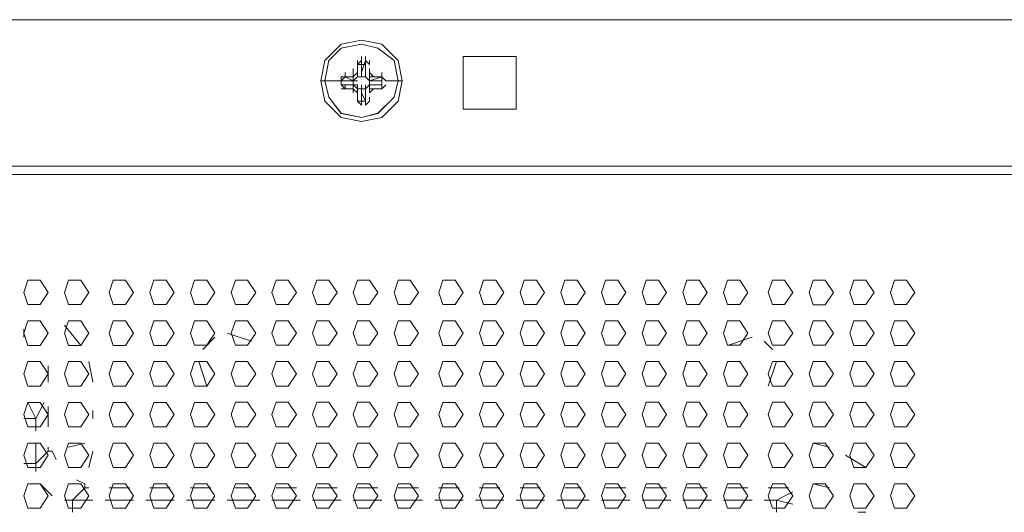
# Model space of a CAD drawing. Units: millimetres. Extents: x -39 to 249, y 47 to 270.
# Drawn here: x 158 to 163, y 151 to 153 of the extents above; entities that cross this region are included whole.
import ezdxf

# ---------------------------------------------------------------- set-up
doc = ezdxf.new("R2010")
doc.units = ezdxf.units.MM
doc.header["$MEASUREMENT"] = 0
doc.layers.add('レイヤー 2', color=7, linetype='Continuous', lineweight=0)

msp = doc.modelspace()

# ---------------------------------------------------------------- linework, layer by layer
at = {"layer": 'レイヤー 2', "color": 7, "lineweight": 9}
for p, q in [((143.764, 153.0632), (216.3233, 153.0632)), ((160.0623, 152.8304), (160.0623, 152.8516)), ((160.0624, 152.8304), (160.0835, 152.8516)), ((160.0624, 152.8304), (160.0836, 152.8516)), ((160.0835, 152.8516), (160.0835, 152.8727)), ((160.1047, 152.8516), (160.0835, 152.788)), ((160.0835, 152.8515), (160.0835, 152.788)), ((160.1047, 152.8516), (160.1047, 152.8727)), ((160.1047, 152.8516), (160.1047, 152.8304)), ((160.1047, 152.8516), (160.1259, 152.8304)), ((160.1258, 152.8304), (160.1258, 152.8516)), ((160.6127, 152.8727), (160.8878, 152.8727)), ((160.6127, 152.5976), (160.6127, 152.8727)), ((160.8878, 152.8727), (160.8878, 152.5976)), ((160.0412, 152.7881), (160.0412, 152.8092)), ((160.0623, 152.8305), (160.0623, 152.7669)), ((160.0623, 152.8304), (160.0623, 152.7668)), ((160.1047, 152.8304), (160.0623, 152.8304)), ((160.0623, 152.8092), (160.0623, 152.7669)), ((160.0835, 152.8304), (160.0835, 152.8304)), ((160.1047, 152.8305), (160.1047, 152.7669)), ((160.1047, 152.7669), (160.1047, 152.8304)), ((160.1047, 152.7669), (160.1047, 152.8092)), ((160.1258, 152.7881), (160.1258, 152.8092)), ((159.9777, 152.7457), (159.9777, 152.7669)), ((159.9777, 152.7669), (159.9777, 152.7457)), ((160.0412, 152.7669), (159.9777, 152.7669)), ((159.9777, 152.7457), (159.9989, 152.7669)), ((159.9777, 152.7457), (159.9989, 152.7669)), ((159.9988, 152.7669), (159.9988, 152.7881)), ((159.9989, 152.7669), (160.0412, 152.7458)), ((160.0412, 152.7669), (160.0412, 152.7881)), ((160.0412, 152.7669), (160.0623, 152.7881)), ((160.0412, 152.7669), (160.0412, 152.7881)), ((160.0412, 152.7458), (160.0412, 152.7669)), ((160.0412, 152.7457), (160.0623, 152.7669)), ((160.0412, 152.7457), (160.0412, 152.7669)), ((160.0624, 152.7669), (160.0624, 152.7881)), ((160.0624, 152.7669), (160.0624, 152.7881)), ((160.0835, 152.7669), (160.0624, 152.7669)), ((160.0835, 152.7669), (160.0835, 152.7881)), ((160.0835, 152.7669), (160.0835, 152.7881)), ((160.0835, 152.7668), (160.0835, 152.788)), ((160.1047, 152.7669), (160.0835, 152.7669)), ((160.1047, 152.7669), (160.1047, 152.7881)), ((160.1047, 152.7669), (160.1047, 152.7881)), ((160.1047, 152.7669), (160.1258, 152.7457)), ((160.1258, 152.7881), (160.147, 152.7669)), ((160.1258, 152.7669), (160.1258, 152.7881)), ((160.1893, 152.7669), (160.1258, 152.7458)), ((160.1258, 152.7457), (160.1258, 152.7669)), ((160.1893, 152.7669), (160.1258, 152.7669)), ((160.1259, 152.7881), (160.1471, 152.7669)), ((160.1259, 152.7458), (160.1259, 152.7669)), ((160.1259, 152.7457), (160.1259, 152.7669)), ((160.1259, 152.7457), (160.1259, 152.7669)), ((160.1259, 152.7457), (160.1259, 152.7669)), ((160.1893, 152.7669), (160.1893, 152.7881)), ((160.1893, 152.7457), (160.1893, 152.7669)), ((160.1893, 152.7457), (160.1893, 152.7668)), ((160.1894, 152.7669), (160.1894, 152.7457)), ((160.1894, 152.7669), (160.2106, 152.7457)), ((159.9777, 152.7456), (159.8718, 152.7456)), ((159.9777, 152.7457), (160.0412, 152.7457)), ((159.9777, 152.7245), (159.9777, 152.7457)), ((159.9777, 152.7457), (159.9777, 152.7245)), ((159.9989, 152.7246), (159.9777, 152.7246)), ((159.9989, 152.7034), (159.9777, 152.7246)), ((159.9777, 152.7245), (160.0412, 152.7245)), ((159.9777, 152.7034), (160.0412, 152.7034)), ((159.9988, 152.7457), (159.9988, 152.7457)), ((160.0412, 152.7457), (159.9988, 152.7457)), ((159.9988, 152.7246), (160.0412, 152.7246)), ((159.9988, 152.7246), (160.0412, 152.7246)), ((159.9988, 152.7034), (159.9988, 152.7246)), ((160.0412, 152.7457), (160.0412, 152.7245)), ((160.0412, 152.7246), (160.0412, 152.7457)), ((160.0624, 152.7457), (160.0412, 152.7457)), ((160.0412, 152.7457), (160.0624, 152.7457)), ((160.0412, 152.7246), (160.0412, 152.7034)), ((160.0623, 152.7034), (160.0412, 152.7246)), ((160.0412, 152.7034), (160.0412, 152.7246)), ((160.0412, 152.7246), (160.0624, 152.7246)), ((160.0412, 152.7246), (160.0624, 152.7246)), ((160.0412, 152.6822), (160.0412, 152.7034)), ((160.0623, 152.6822), (160.0412, 152.7034)), ((160.0412, 152.6822), (160.0412, 152.7034)), ((160.0623, 152.7035), (160.0623, 152.6823)), ((160.0623, 152.7034), (160.0623, 152.661)), ((160.0623, 152.7034), (160.0623, 152.6398)), ((160.0624, 152.7034), (160.0624, 152.7246)), ((160.0624, 152.6399), (160.0624, 152.7034)), ((160.0624, 152.7034), (160.0835, 152.7034)), ((160.0835, 152.7034), (160.0835, 152.7246)), ((160.0835, 152.7034), (160.0835, 152.7246)), ((160.0835, 152.7033), (160.0835, 152.7245)), ((160.0835, 152.7034), (160.1047, 152.7034)), ((160.1258, 152.7246), (160.1047, 152.7033)), ((160.1047, 152.7034), (160.1047, 152.7246)), ((160.1047, 152.64), (160.1047, 152.7035)), ((160.1047, 152.7034), (160.1047, 152.6823)), ((160.1047, 152.6611), (160.1047, 152.7034)), ((160.1047, 152.6399), (160.1047, 152.7034)), ((160.1893, 152.7457), (160.1258, 152.7457)), ((160.1258, 152.7245), (160.1258, 152.7457)), ((160.1258, 152.7246), (160.1258, 152.7457)), ((160.1682, 152.7457), (160.1258, 152.7457)), ((160.1258, 152.7246), (160.1258, 152.7034)), ((160.1893, 152.7246), (160.1258, 152.7246)), ((160.1258, 152.7246), (160.1682, 152.7246)), ((160.1258, 152.7034), (160.1258, 152.7246)), ((160.1893, 152.7245), (160.1258, 152.7245)), ((160.1258, 152.7034), (160.1893, 152.7034)), ((160.147, 152.7034), (160.1258, 152.6822)), ((160.1258, 152.6822), (160.1258, 152.7034)), ((160.1259, 152.7246), (160.1259, 152.7457)), ((160.1259, 152.7246), (160.1259, 152.7457)), ((160.1259, 152.7246), (160.1259, 152.7457)), ((160.147, 152.7034), (160.1259, 152.6822)), ((160.1682, 152.7457), (160.1682, 152.7457)), ((160.1893, 152.7246), (160.1893, 152.7457)), ((160.1893, 152.7246), (160.1893, 152.7457)), ((160.1893, 152.7034), (160.1893, 152.7246)), ((160.1894, 152.7246), (160.1894, 152.7457)), ((160.2105, 152.7246), (160.1894, 152.7034)), ((160.2952, 152.7456), (160.2105, 152.7456)), ((160.0623, 152.6398), (160.0623, 152.661)), ((160.0835, 152.64), (160.0835, 152.6823)), ((160.1047, 152.6398), (160.0835, 152.6822)), ((160.1047, 152.6399), (160.1047, 152.6611)), ((160.1258, 152.6399), (160.1258, 152.6611)), ((160.0623, 152.6399), (160.1047, 152.6399)), ((160.0835, 152.6399), (160.0624, 152.6399)), ((160.0835, 152.6187), (160.0624, 152.6399)), ((160.0835, 152.6399), (160.0835, 152.6399)), ((160.0835, 152.6187), (160.0835, 152.6398)), ((160.1259, 152.6399), (160.1047, 152.6187)), ((160.1047, 152.6187), (160.1047, 152.6398)), ((160.8878, 152.5976), (160.6127, 152.5976)), ((143.6582, 152.3012), (216.4292, 152.3012)), ((216.4292, 152.2589), (143.6582, 152.2589)), ((158.5384, 151.4757), (158.623, 151.3699)), ((158.3267, 151.4121), (158.3267, 151.4544)), ((159.512, 151.3911), (159.385, 151.4334)), ((159.3215, 151.4122), (159.258, 151.3487)), ((162.1155, 151.4123), (161.9885, 151.3699)), ((162.2213, 151.3488), (162.179, 151.3911)), ((158.4537, 151.2641), (158.4537, 151.1794)), ((158.6654, 151.2852), (158.6865, 151.1794)), ((159.2368, 151.2852), (159.2792, 151.1582)), ((162.2001, 151.1583), (162.2425, 151.2852)), ((158.3902, 150.9889), (158.3478, 151.0736)), ((158.3902, 150.9889), (158.4325, 151.0736)), ((158.4537, 150.9466), (158.4537, 151.0524)), ((158.6865, 151.0313), (158.6865, 150.9889)), ((158.3902, 150.9888), (158.3267, 150.9888)), ((158.3901, 150.9888), (158.3901, 150.9253)), ((158.3901, 150.8618), (158.3901, 150.756)), ((158.6442, 150.8619), (158.5595, 150.8407)), ((158.8135, 150.8619), (158.8558, 150.8619)), ((159.0252, 150.8619), (159.0675, 150.8619)), ((159.2368, 150.8619), (159.2792, 150.8619)), ((159.4485, 150.8619), (159.4909, 150.8619)), ((159.6602, 150.8619), (159.7025, 150.8619)), ((159.8718, 150.8619), (159.9142, 150.8619)), ((160.0835, 150.8619), (160.1259, 150.8619)), ((160.3163, 150.8619), (160.3375, 150.8619)), ((160.528, 150.8619), (160.5704, 150.8619)), ((160.7397, 150.8619), (160.782, 150.8619)), ((160.9514, 150.8619), (160.9937, 150.8619)), ((161.163, 150.8619), (161.2054, 150.8619)), ((161.3747, 150.8619), (161.417, 150.8619)), ((161.5864, 150.8619), (161.6287, 150.8619)), ((161.798, 150.8619), (161.8404, 150.8619)), ((162.0309, 150.8619), (162.052, 150.8619)), ((162.2425, 150.8619), (162.2849, 150.8619)), ((162.5177, 150.8407), (162.433, 150.8619)), ((158.4536, 150.8195), (158.3901, 150.756)), ((158.4537, 150.8196), (158.4537, 150.8407)), ((158.4748, 150.8196), (158.4537, 150.8196)), ((158.4748, 150.8196), (158.496, 150.7772)), ((158.6865, 150.8196), (158.6653, 150.7349)), ((158.3267, 150.756), (158.3902, 150.756)), ((158.3902, 150.7138), (158.3902, 150.7561)), ((162.7082, 150.7349), (162.6024, 150.7984)), ((158.4748, 150.5868), (158.4113, 150.6503)), ((158.6018, 150.6714), (158.6442, 150.6502)), ((158.6442, 150.6502), (158.6442, 150.6291)), ((162.433, 150.6503), (162.5177, 150.6291)), ((158.5806, 150.5655), (158.6441, 150.629)), ((158.6653, 150.6291), (158.6441, 150.6291)), ((158.877, 150.6291), (158.7711, 150.6291)), ((159.0886, 150.6291), (158.9828, 150.6291)), ((159.3003, 150.6291), (159.1945, 150.6291)), ((159.512, 150.6291), (159.4273, 150.6291)), ((159.7448, 150.6291), (159.639, 150.6291)), ((159.9565, 150.6291), (159.8506, 150.6291)), ((160.1681, 150.6291), (160.0623, 150.6291)), ((160.3798, 150.6291), (160.274, 150.6291)), ((160.5915, 150.6291), (160.4857, 150.6291)), ((160.8032, 150.6291), (160.6973, 150.6291)), ((161.0148, 150.6291), (160.909, 150.6291)), ((161.2265, 150.6291), (161.1418, 150.6291)), ((161.4593, 150.6291), (161.3535, 150.6291)), ((161.671, 150.6291), (161.5652, 150.6291)), ((161.8827, 150.6291), (161.7768, 150.6291)), ((162.0943, 150.6291), (161.9885, 150.6291)), ((162.306, 150.6291), (162.2002, 150.6291)), ((162.3272, 150.6079), (162.2425, 150.5656)), ((158.5806, 150.5656), (158.5383, 150.5656)), ((158.5807, 150.5655), (158.5807, 150.502)), ((158.5807, 150.5655), (158.6865, 150.5655)), ((158.75, 150.5655), (158.8982, 150.5655)), ((158.9617, 150.5655), (159.1098, 150.5655)), ((159.1733, 150.5655), (159.3215, 150.5655)), ((159.385, 150.5655), (159.5543, 150.5655)), ((159.6178, 150.5655), (159.766, 150.5655)), ((159.8295, 150.5655), (159.9777, 150.5655)), ((160.0412, 150.5655), (160.1894, 150.5655)), ((160.2529, 150.5655), (160.401, 150.5655)), ((160.4645, 150.5655), (160.6127, 150.5655)), ((160.6762, 150.5655), (160.8244, 150.5655)), ((160.8879, 150.5655), (161.036, 150.5655)), ((161.0995, 150.5655), (161.2689, 150.5655)), ((161.3324, 150.5655), (161.4805, 150.5655)), ((161.544, 150.5655), (161.6922, 150.5655)), ((161.7557, 150.5655), (161.9039, 150.5655)), ((161.9674, 150.5655), (162.1155, 150.5655)), ((162.179, 150.5655), (162.2425, 150.5655)), ((162.3272, 150.5444), (162.2425, 150.5656)), ((162.2425, 150.502), (162.2425, 150.5655)), ((162.7082, 150.5019), (162.6658, 150.5019))]:
    msp.add_line(p, q, dxfattribs=at)
for points in [[(160.2952, 152.7457), (160.274, 152.8515), (160.1893, 152.9362), (160.0835, 152.9573), (159.9777, 152.9362), (159.893, 152.8515), (159.8718, 152.7457), (159.893, 152.6398), (159.9777, 152.5552), (160.0835, 152.534), (160.1893, 152.5552), (160.274, 152.6398)], [(160.2952, 152.7457), (160.274, 152.8515), (160.1893, 152.9362), (160.0835, 152.9573), (159.9777, 152.9362), (159.893, 152.8515), (159.8718, 152.7457), (159.893, 152.6398), (159.9777, 152.5552), (160.0835, 152.534), (160.1893, 152.5552), (160.274, 152.6398)], [(160.274, 152.7457), (160.2528, 152.8516), (160.1681, 152.915), (160.0835, 152.9362), (159.9776, 152.915), (159.9141, 152.8516), (159.893, 152.7457), (159.9141, 152.661), (159.9776, 152.5764), (160.0835, 152.5552), (160.1681, 152.5764), (160.2528, 152.661)], [(160.274, 152.7457), (160.2528, 152.8515), (160.1682, 152.915), (160.0835, 152.9362), (159.9777, 152.915), (159.9142, 152.8515), (159.893, 152.7457), (159.9142, 152.661), (159.9777, 152.5763), (160.0835, 152.5552), (160.1682, 152.5763), (160.2528, 152.661)], [(158.4537, 151.6451), (158.4113, 151.7086), (158.3478, 151.7086), (158.3267, 151.6451), (158.3478, 151.5816), (158.4113, 151.5816)], [(158.6653, 151.6452), (158.623, 151.7087), (158.5595, 151.7087), (158.5383, 151.6452), (158.5595, 151.5817), (158.623, 151.5817)], [(158.8982, 151.6452), (158.8558, 151.7087), (158.7923, 151.7087), (158.7712, 151.6452), (158.7923, 151.5817), (158.8558, 151.5817)], [(159.1098, 151.6452), (159.0675, 151.7087), (159.004, 151.7087), (158.9828, 151.6452), (159.004, 151.5817), (159.0675, 151.5817)], [(159.3215, 151.6452), (159.2792, 151.7087), (159.2157, 151.7087), (159.1945, 151.6452), (159.2157, 151.5817), (159.2792, 151.5817)], [(159.5332, 151.6453), (159.4909, 151.7088), (159.4274, 151.7088), (159.4062, 151.6453), (159.4274, 151.5818), (159.4909, 151.5818)], [(159.7449, 151.6453), (159.7025, 151.7088), (159.639, 151.7088), (159.6179, 151.6453), (159.639, 151.5818), (159.7025, 151.5818)], [(159.9565, 151.6453), (159.9142, 151.7088), (159.8507, 151.7088), (159.8295, 151.6453), (159.8507, 151.5818), (159.9142, 151.5818)], [(160.1682, 151.6454), (160.1259, 151.7089), (160.0624, 151.7089), (160.0412, 151.6454), (160.0624, 151.5819), (160.1259, 151.5819)], [(160.3798, 151.6451), (160.3375, 151.7086), (160.274, 151.7086), (160.2528, 151.6451), (160.274, 151.5816), (160.3375, 151.5816)], [(160.6127, 151.6451), (160.5703, 151.7086), (160.5068, 151.7086), (160.4857, 151.6451), (160.5068, 151.5816), (160.5703, 151.5816)], [(160.8243, 151.6451), (160.782, 151.7086), (160.7185, 151.7086), (160.6973, 151.6451), (160.7185, 151.5816), (160.782, 151.5816)], [(161.036, 151.6452), (160.9937, 151.7087), (160.9302, 151.7087), (160.909, 151.6452), (160.9302, 151.5817), (160.9937, 151.5817)], [(161.2477, 151.6452), (161.2053, 151.7087), (161.1418, 151.7087), (161.1207, 151.6452), (161.1418, 151.5817), (161.2053, 151.5817)], [(161.4593, 151.6452), (161.417, 151.7087), (161.3535, 151.7087), (161.3324, 151.6452), (161.3535, 151.5817), (161.417, 151.5817)], [(161.671, 151.6453), (161.6287, 151.7088), (161.5652, 151.7088), (161.544, 151.6453), (161.5652, 151.5818), (161.6287, 151.5818)], [(161.8827, 151.6453), (161.8404, 151.7088), (161.7769, 151.7088), (161.7557, 151.6453), (161.7769, 151.5818), (161.8404, 151.5818)], [(162.0944, 151.6453), (162.052, 151.7088), (161.9885, 151.7088), (161.9674, 151.6453), (161.9885, 151.5818), (162.052, 151.5818)], [(162.3272, 151.6454), (162.2849, 151.7088), (162.2214, 151.7088), (162.2002, 151.6454), (162.2214, 151.5818), (162.2849, 151.5818)], [(162.5388, 151.6451), (162.4965, 151.7086), (162.433, 151.7086), (162.4118, 151.6451), (162.433, 151.5815), (162.4965, 151.5815)], [(162.7505, 151.6451), (162.7082, 151.7086), (162.6447, 151.7086), (162.6235, 151.6451), (162.6447, 151.5816), (162.7082, 151.5816)], [(162.9622, 151.6451), (162.9198, 151.7086), (162.8563, 151.7086), (162.8352, 151.6451), (162.8563, 151.5816), (162.9198, 151.5816)], [(158.4537, 151.4335), (158.4113, 151.497), (158.3478, 151.497), (158.3267, 151.4335), (158.3478, 151.37), (158.4113, 151.37)], [(158.6653, 151.4335), (158.623, 151.497), (158.5595, 151.497), (158.5383, 151.4335), (158.5595, 151.37), (158.623, 151.37)], [(158.8982, 151.4335), (158.8558, 151.497), (158.7923, 151.497), (158.7712, 151.4335), (158.7923, 151.37), (158.8558, 151.37)], [(159.1098, 151.4336), (159.0675, 151.497), (159.004, 151.497), (158.9828, 151.4336), (159.004, 151.37), (159.0675, 151.37)], [(159.3215, 151.4336), (159.2792, 151.4971), (159.2157, 151.4971), (159.1945, 151.4336), (159.2157, 151.3701), (159.2792, 151.3701)], [(159.5332, 151.4336), (159.4909, 151.4971), (159.4274, 151.4971), (159.4062, 151.4336), (159.4274, 151.3701), (159.4909, 151.3701)], [(159.7449, 151.4336), (159.7025, 151.4971), (159.639, 151.4971), (159.6179, 151.4336), (159.639, 151.3701), (159.7025, 151.3701)], [(159.9565, 151.4337), (159.9142, 151.4972), (159.8507, 151.4972), (159.8295, 151.4337), (159.8507, 151.3702), (159.9142, 151.3702)], [(160.1682, 151.4337), (160.1259, 151.4972), (160.0624, 151.4972), (160.0412, 151.4337), (160.0624, 151.3702), (160.1259, 151.3702)], [(160.3798, 151.4334), (160.3375, 151.4969), (160.274, 151.4969), (160.2528, 151.4334), (160.274, 151.3699), (160.3375, 151.3699)], [(160.6127, 151.4334), (160.5703, 151.4969), (160.5068, 151.4969), (160.4857, 151.4334), (160.5068, 151.3699), (160.5703, 151.3699)], [(160.8243, 151.4335), (160.782, 151.497), (160.7185, 151.497), (160.6973, 151.4335), (160.7185, 151.37), (160.782, 151.37)], [(161.036, 151.4335), (160.9937, 151.497), (160.9302, 151.497), (160.909, 151.4335), (160.9302, 151.37), (160.9937, 151.37)], [(161.2477, 151.4335), (161.2053, 151.497), (161.1418, 151.497), (161.1207, 151.4335), (161.1418, 151.37), (161.2053, 151.37)], [(161.4593, 151.4336), (161.417, 151.4971), (161.3535, 151.4971), (161.3324, 151.4336), (161.3535, 151.3701), (161.417, 151.3701)], [(161.671, 151.4336), (161.6287, 151.4971), (161.5652, 151.4971), (161.544, 151.4336), (161.5652, 151.3701), (161.6287, 151.3701)], [(161.8827, 151.4336), (161.8404, 151.4971), (161.7769, 151.4971), (161.7557, 151.4336), (161.7769, 151.3701), (161.8404, 151.3701)], [(162.0944, 151.4337), (162.052, 151.4971), (161.9885, 151.4971), (161.9674, 151.4337), (161.9885, 151.3701), (162.052, 151.3701)], [(162.3272, 151.4337), (162.2849, 151.4972), (162.2214, 151.4972), (162.2002, 151.4337), (162.2214, 151.3702), (162.2849, 151.3702)], [(162.5389, 151.4337), (162.4965, 151.4972), (162.433, 151.4972), (162.4119, 151.4337), (162.433, 151.3702), (162.4965, 151.3702)], [(162.7505, 151.4334), (162.7082, 151.4969), (162.6447, 151.4969), (162.6235, 151.4334), (162.6447, 151.3699), (162.7082, 151.3699)], [(162.9622, 151.4334), (162.9198, 151.4969), (162.8563, 151.4969), (162.8352, 151.4334), (162.8563, 151.3699), (162.9198, 151.3699)], [(158.4537, 151.2218), (158.4113, 151.2853), (158.3478, 151.2853), (158.3267, 151.2218), (158.3478, 151.1583), (158.4113, 151.1583)], [(158.6653, 151.2218), (158.623, 151.2853), (158.5595, 151.2853), (158.5383, 151.2218), (158.5595, 151.1583), (158.623, 151.1583)], [(158.8982, 151.2219), (158.8558, 151.2853), (158.7923, 151.2853), (158.7712, 151.2219), (158.7923, 151.1583), (158.8558, 151.1583)], [(159.1098, 151.2219), (159.0675, 151.2854), (159.004, 151.2854), (158.9828, 151.2219), (159.004, 151.1584), (159.0675, 151.1584)], [(159.3215, 151.2219), (159.2792, 151.2854), (159.2157, 151.2854), (159.1945, 151.2219), (159.2157, 151.1584), (159.2792, 151.1584)], [(159.5332, 151.2219), (159.4909, 151.2854), (159.4274, 151.2854), (159.4062, 151.2219), (159.4274, 151.1584), (159.4909, 151.1584)], [(159.7449, 151.222), (159.7025, 151.2855), (159.639, 151.2855), (159.6179, 151.222), (159.639, 151.1585), (159.7025, 151.1585)], [(159.9565, 151.222), (159.9142, 151.2855), (159.8507, 151.2855), (159.8295, 151.222), (159.8507, 151.1585), (159.9142, 151.1585)], [(160.1682, 151.222), (160.1259, 151.2855), (160.0624, 151.2855), (160.0412, 151.222), (160.0624, 151.1585), (160.1259, 151.1585)], [(160.3798, 151.2217), (160.3375, 151.2852), (160.274, 151.2852), (160.2528, 151.2217), (160.274, 151.1582), (160.3375, 151.1582)], [(160.6127, 151.2218), (160.5703, 151.2853), (160.5068, 151.2853), (160.4857, 151.2218), (160.5068, 151.1583), (160.5703, 151.1583)], [(160.8243, 151.2218), (160.782, 151.2853), (160.7185, 151.2853), (160.6973, 151.2218), (160.7185, 151.1583), (160.782, 151.1583)], [(161.036, 151.2218), (160.9937, 151.2853), (160.9302, 151.2853), (160.909, 151.2218), (160.9302, 151.1583), (160.9937, 151.1583)], [(161.2477, 151.2219), (161.2053, 151.2854), (161.1418, 151.2854), (161.1207, 151.2219), (161.1418, 151.1584), (161.2053, 151.1584)], [(161.4593, 151.2219), (161.417, 151.2854), (161.3535, 151.2854), (161.3324, 151.2219), (161.3535, 151.1584), (161.417, 151.1584)], [(161.671, 151.2219), (161.6287, 151.2854), (161.5652, 151.2854), (161.544, 151.2219), (161.5652, 151.1584), (161.6287, 151.1584)], [(161.8827, 151.222), (161.8404, 151.2855), (161.7769, 151.2855), (161.7557, 151.222), (161.7769, 151.1584), (161.8404, 151.1584)], [(162.0944, 151.222), (162.052, 151.2855), (161.9885, 151.2855), (161.9674, 151.222), (161.9885, 151.1585), (162.052, 151.1585)], [(162.3272, 151.222), (162.2849, 151.2855), (162.2214, 151.2855), (162.2002, 151.222), (162.2214, 151.1585), (162.2849, 151.1585)], [(162.5389, 151.222), (162.4965, 151.2855), (162.433, 151.2855), (162.4119, 151.222), (162.433, 151.1585), (162.4965, 151.1585)], [(162.7505, 151.2217), (162.7082, 151.2852), (162.6447, 151.2852), (162.6235, 151.2217), (162.6447, 151.1582), (162.7082, 151.1582)], [(162.9622, 151.2218), (162.9198, 151.2853), (162.8563, 151.2853), (162.8352, 151.2218), (162.8563, 151.1583), (162.9198, 151.1583)], [(158.4537, 151.0101), (158.4113, 151.0736), (158.3478, 151.0736), (158.3267, 151.0101), (158.3478, 150.9466), (158.4113, 150.9466)], [(158.6653, 151.0102), (158.623, 151.0736), (158.5595, 151.0736), (158.5383, 151.0102), (158.5595, 150.9466), (158.623, 150.9466)], [(158.8982, 151.0102), (158.8558, 151.0737), (158.7923, 151.0737), (158.7712, 151.0102), (158.7923, 150.9467), (158.8558, 150.9467)], [(159.1098, 151.0102), (159.0675, 151.0737), (159.004, 151.0737), (158.9828, 151.0102), (159.004, 150.9467), (159.0675, 150.9467)], [(159.3215, 151.0102), (159.2792, 151.0737), (159.2157, 151.0737), (159.1945, 151.0102), (159.2157, 150.9467), (159.2792, 150.9467)], [(159.5332, 151.0103), (159.4909, 151.0738), (159.4274, 151.0738), (159.4062, 151.0103), (159.4274, 150.9468), (159.4909, 150.9468)], [(159.7449, 151.0103), (159.7025, 151.0738), (159.639, 151.0738), (159.6179, 151.0103), (159.639, 150.9468), (159.7025, 150.9468)], [(159.9565, 151.0103), (159.9142, 151.0738), (159.8507, 151.0738), (159.8295, 151.0103), (159.8507, 150.9468), (159.9142, 150.9468)], [(160.1682, 151.0104), (160.1259, 151.0739), (160.0624, 151.0739), (160.0412, 151.0104), (160.0624, 150.9469), (160.1259, 150.9469)], [(160.3798, 151.0101), (160.3375, 151.0736), (160.274, 151.0736), (160.2528, 151.0101), (160.274, 150.9466), (160.3375, 150.9466)], [(160.6127, 151.0101), (160.5703, 151.0736), (160.5068, 151.0736), (160.4857, 151.0101), (160.5068, 150.9466), (160.5703, 150.9466)], [(160.8243, 151.0101), (160.782, 151.0736), (160.7185, 151.0736), (160.6973, 151.0101), (160.7185, 150.9466), (160.782, 150.9466)], [(161.036, 151.0102), (160.9937, 151.0737), (160.9302, 151.0737), (160.909, 151.0102), (160.9302, 150.9467), (160.9937, 150.9467)], [(161.2477, 151.0102), (161.2053, 151.0737), (161.1418, 151.0737), (161.1207, 151.0102), (161.1418, 150.9467), (161.2053, 150.9467)], [(161.4593, 151.0102), (161.417, 151.0737), (161.3535, 151.0737), (161.3324, 151.0102), (161.3535, 150.9467), (161.417, 150.9467)], [(161.671, 151.0103), (161.6287, 151.0738), (161.5652, 151.0738), (161.544, 151.0103), (161.5652, 150.9467), (161.6287, 150.9467)], [(161.8827, 151.0103), (161.8404, 151.0738), (161.7769, 151.0738), (161.7557, 151.0103), (161.7769, 150.9468), (161.8404, 150.9468)], [(162.0944, 151.0103), (162.052, 151.0738), (161.9885, 151.0738), (161.9674, 151.0103), (161.9885, 150.9468), (162.052, 150.9468)], [(162.3272, 151.0103), (162.2849, 151.0738), (162.2214, 151.0738), (162.2002, 151.0103), (162.2214, 150.9468), (162.2849, 150.9468)], [(162.5389, 151.0104), (162.4965, 151.0739), (162.433, 151.0739), (162.4119, 151.0104), (162.433, 150.9469), (162.4965, 150.9469)], [(162.7505, 151.0101), (162.7082, 151.0736), (162.6447, 151.0736), (162.6235, 151.0101), (162.6447, 150.9466), (162.7082, 150.9466)], [(162.9622, 151.0101), (162.9198, 151.0736), (162.8563, 151.0736), (162.8352, 151.0101), (162.8563, 150.9466), (162.9198, 150.9466)], [(158.4537, 150.7985), (158.4113, 150.862), (158.3478, 150.862), (158.3267, 150.7985), (158.3478, 150.7349), (158.4113, 150.7349)], [(158.6653, 150.7985), (158.623, 150.862), (158.5595, 150.862), (158.5383, 150.7985), (158.5595, 150.735), (158.623, 150.735)], [(158.8982, 150.7985), (158.8558, 150.862), (158.7923, 150.862), (158.7712, 150.7985), (158.7923, 150.735), (158.8558, 150.735)], [(159.1098, 150.7985), (159.0675, 150.862), (159.004, 150.862), (158.9828, 150.7985), (159.004, 150.735), (159.0675, 150.735)], [(159.3215, 150.7986), (159.2792, 150.8621), (159.2157, 150.8621), (159.1945, 150.7986), (159.2157, 150.7351), (159.2792, 150.7351)], [(159.5332, 150.7986), (159.4909, 150.8621), (159.4274, 150.8621), (159.4062, 150.7986), (159.4274, 150.7351), (159.4909, 150.7351)], [(159.7449, 150.7986), (159.7025, 150.8621), (159.639, 150.8621), (159.6179, 150.7986), (159.639, 150.7351), (159.7025, 150.7351)], [(159.9565, 150.7987), (159.9142, 150.8622), (159.8507, 150.8622), (159.8295, 150.7987), (159.8507, 150.7352), (159.9142, 150.7352)], [(160.1682, 150.7987), (160.1259, 150.8622), (160.0624, 150.8622), (160.0412, 150.7987), (160.0624, 150.7352), (160.1259, 150.7352)], [(160.3798, 150.7984), (160.3375, 150.8619), (160.274, 150.8619), (160.2528, 150.7984), (160.274, 150.7349), (160.3375, 150.7349)], [(160.6127, 150.7984), (160.5703, 150.8619), (160.5068, 150.8619), (160.4857, 150.7984), (160.5068, 150.7349), (160.5703, 150.7349)], [(160.8243, 150.7985), (160.782, 150.862), (160.7185, 150.862), (160.6973, 150.7985), (160.7185, 150.735), (160.782, 150.735)], [(161.036, 150.7985), (160.9937, 150.862), (160.9302, 150.862), (160.909, 150.7985), (160.9302, 150.735), (160.9937, 150.735)], [(161.2477, 150.7985), (161.2053, 150.862), (161.1418, 150.862), (161.1207, 150.7985), (161.1418, 150.735), (161.2053, 150.735)], [(161.4593, 150.7986), (161.417, 150.8621), (161.3535, 150.8621), (161.3324, 150.7986), (161.3535, 150.735), (161.417, 150.735)], [(161.671, 150.7986), (161.6287, 150.8621), (161.5652, 150.8621), (161.544, 150.7986), (161.5652, 150.7351), (161.6287, 150.7351)], [(161.8827, 150.7986), (161.8404, 150.8621), (161.7769, 150.8621), (161.7557, 150.7986), (161.7769, 150.7351), (161.8404, 150.7351)], [(162.0944, 150.7986), (162.052, 150.8621), (161.9885, 150.8621), (161.9674, 150.7986), (161.9885, 150.7351), (162.052, 150.7351)], [(162.3272, 150.7987), (162.2849, 150.8622), (162.2214, 150.8622), (162.2002, 150.7987), (162.2214, 150.7352), (162.2849, 150.7352)], [(162.5389, 150.7987), (162.4965, 150.8622), (162.433, 150.8622), (162.4119, 150.7987), (162.433, 150.7352), (162.4965, 150.7352)], [(162.7505, 150.7984), (162.7082, 150.8619), (162.6447, 150.8619), (162.6235, 150.7984), (162.6447, 150.7349), (162.7082, 150.7349)], [(162.9622, 150.7984), (162.9198, 150.8619), (162.8563, 150.8619), (162.8352, 150.7984), (162.8563, 150.7349), (162.9198, 150.7349)], [(158.4537, 150.5868), (158.4113, 150.6503), (158.3478, 150.6503), (158.3267, 150.5868), (158.3478, 150.5233), (158.4113, 150.5233)], [(158.6653, 150.5868), (158.623, 150.6503), (158.5595, 150.6503), (158.5383, 150.5868), (158.5595, 150.5233), (158.623, 150.5233)], [(158.8982, 150.5868), (158.8558, 150.6503), (158.7923, 150.6503), (158.7712, 150.5868), (158.7923, 150.5233), (158.8558, 150.5233)], [(159.1098, 150.5869), (159.0675, 150.6504), (159.004, 150.6504), (158.9828, 150.5869), (159.004, 150.5234), (159.0675, 150.5234)], [(159.3215, 150.5869), (159.2792, 150.6504), (159.2157, 150.6504), (159.1945, 150.5869), (159.2157, 150.5234), (159.2792, 150.5234)], [(159.5332, 150.5869), (159.4909, 150.6504), (159.4274, 150.6504), (159.4062, 150.5869), (159.4274, 150.5234), (159.4909, 150.5234)], [(159.7449, 150.587), (159.7025, 150.6505), (159.639, 150.6505), (159.6179, 150.587), (159.639, 150.5235), (159.7025, 150.5235)], [(159.9565, 150.587), (159.9142, 150.6505), (159.8507, 150.6505), (159.8295, 150.587), (159.8507, 150.5235), (159.9142, 150.5235)], [(160.1682, 150.587), (160.1259, 150.6505), (160.0624, 150.6505), (160.0412, 150.587), (160.0624, 150.5235), (160.1259, 150.5235)], [(160.3798, 150.5867), (160.3375, 150.6502), (160.274, 150.6502), (160.2528, 150.5867), (160.274, 150.5232), (160.3375, 150.5232)], [(160.6127, 150.5868), (160.5703, 150.6503), (160.5068, 150.6503), (160.4857, 150.5868), (160.5068, 150.5233), (160.5703, 150.5233)], [(160.8243, 150.5868), (160.782, 150.6503), (160.7185, 150.6503), (160.6973, 150.5868), (160.7185, 150.5233), (160.782, 150.5233)], [(161.036, 150.5868), (160.9937, 150.6503), (160.9302, 150.6503), (160.909, 150.5868), (160.9302, 150.5233), (160.9937, 150.5233)], [(161.2477, 150.5869), (161.2053, 150.6504), (161.1418, 150.6504), (161.1207, 150.5869), (161.1418, 150.5233), (161.2053, 150.5233)], [(161.4593, 150.5869), (161.417, 150.6504), (161.3535, 150.6504), (161.3324, 150.5869), (161.3535, 150.5234), (161.417, 150.5234)], [(161.671, 150.5869), (161.6287, 150.6504), (161.5652, 150.6504), (161.544, 150.5869), (161.5652, 150.5234), (161.6287, 150.5234)], [(161.8827, 150.5869), (161.8404, 150.6504), (161.7769, 150.6504), (161.7557, 150.5869), (161.7769, 150.5234), (161.8404, 150.5234)], [(162.0944, 150.587), (162.052, 150.6505), (161.9885, 150.6505), (161.9674, 150.587), (161.9885, 150.5235), (162.052, 150.5235)], [(162.3272, 150.587), (162.2849, 150.6505), (162.2214, 150.6505), (162.2002, 150.587), (162.2214, 150.5235), (162.2849, 150.5235)], [(162.5389, 150.587), (162.4965, 150.6505), (162.433, 150.6505), (162.4119, 150.587), (162.433, 150.5235), (162.4965, 150.5235)], [(162.7505, 150.5867), (162.7082, 150.6502), (162.6447, 150.6502), (162.6235, 150.5867), (162.6447, 150.5232), (162.7082, 150.5232)], [(162.9622, 150.5868), (162.9198, 150.6503), (162.8563, 150.6503), (162.8352, 150.5868), (162.8563, 150.5233), (162.9198, 150.5233)]]:
    msp.add_lwpolyline(points, close=True, dxfattribs=at)
msp.add_lwpolyline([(160.0412, 152.7246), (160.0412, 152.7457), (160.0412, 152.7669)], dxfattribs=at)
for points in [[(160.0835, 152.7881), (160.0835, 152.7881), (160.0835, 152.7669), (160.0835, 152.7669), (160.0835, 152.7669), (160.0835, 152.7881), (160.0835, 152.7881)], [(160.0835, 152.6822), (160.0835, 152.6822), (160.0835, 152.7034), (160.0835, 152.7034), (160.0835, 152.7034), (160.0835, 152.6822), (160.0835, 152.6822)]]:
    msp.add_open_spline(points, degree=3, knots=[0, 0, 0, 0, 1, 1, 1, 2, 2, 2, 2], dxfattribs=at)

doc.saveas('drawing.dxf')
